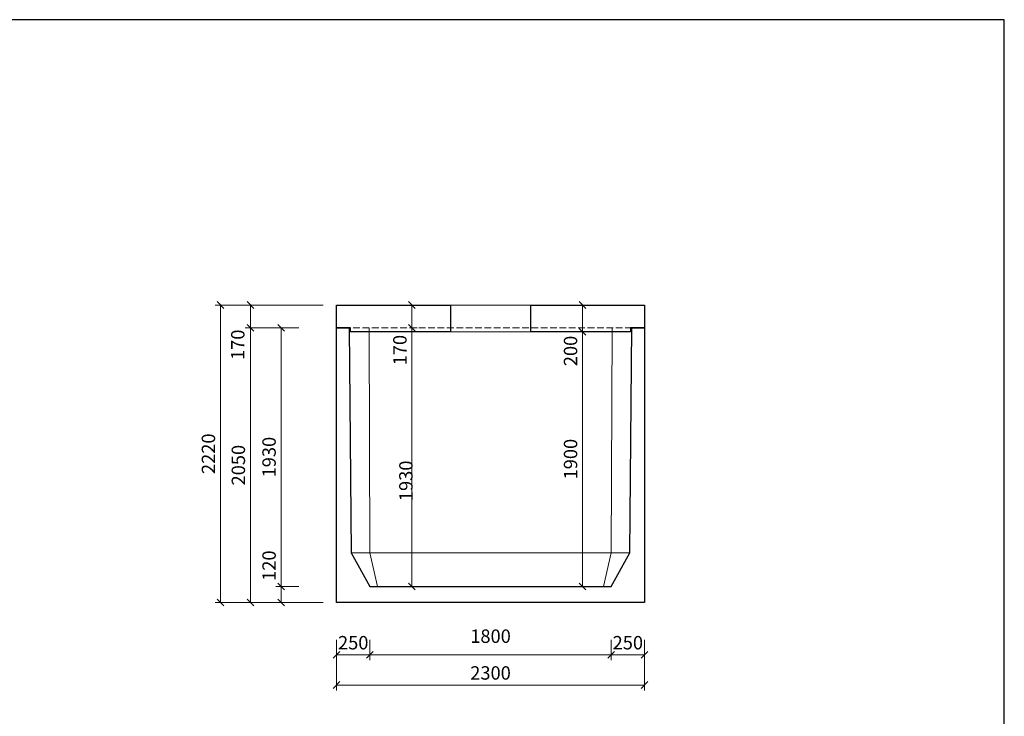
# Model space of a CAD drawing. Extents: x -56946 to 93098, y -223393 to -153480.
# Drawn here: x 70710 to 78060, y -218196 to -212998 of the extents above; entities that cross this region are included whole.
import ezdxf

# ---------------------------------------------------------------- set-up
doc = ezdxf.new("R2010")
doc.units = 0
doc.header["$LTSCALE"] = 20
doc.header["$PDMODE"] = 3
doc.linetypes.add('_carkovana kratka', pattern=[3.5, 2.5, -1])
for name, color, linetype, lineweight in [('_KOTA', 7, 'Continuous', 5), ('_TVAR', 3, 'Continuous', 13), ('vr5', 3, 'Continuous', 13), ('řez', 1, 'Continuous', 30)]:
    doc.layers.add(name, color=color, linetype=linetype, lineweight=lineweight)
doc.styles.add('ROMANS', font='_238.shx', dxfattribs={"width": 0.7})
doc.dimstyles.new('TECH-100', dxfattribs={"dimtxt": 100, "dimasz": 50, "dimexe": 40, "dimexo": 100, "dimgap": 40, "dimtad": 1, "dimdec": 0, "dimrnd": 5, "dimdsep": 46, "dimtxsty": 'ROMANS', "dimblk": 'OBLIQUE', "dimblk1": 'OBLIQUE', "dimblk2": 'WYMIAR', "dimcen": 10, "dimclrd": 256, "dimclre": 256, "dimclrt": 256, "dimazin": 0, "dimtfac": 1, "dimtix": 1, "dimtmove": 1, "dimatfit": 3, "dimldrblk": 'CLOSEDBLANK', "dimfxl": 0, "dimtolj": 1, "dimtzin": 0, "dimlwd": -1, "dimlwe": -1, "dimarcsym": 0})

# ---------------------------------------------------------------- blocks, each defined once
blk = doc.blocks.new('_Oblique')
at = {"color": 0, "linetype": 'ByBlock', "lineweight": -2}
blk.add_line((-0.5, -0.5), (0.5, 0.5), dxfattribs=at)
blk = doc.blocks.new('*D2179')
at = {"layer": '_KOTA'}
for p, q in [((72794.2, -217226.8), (72621.6, -217226.8)), ((72661.6, -217226.8), (72661.6, -217346.8)), ((72794.2, -217346.8), (72621.6, -217346.8))]:
    blk.add_line(p, q, dxfattribs=at)
at = {"layer": 'DEFPOINTS', "color": 0}
for p in [(72894.2, -217226.8), (72661.6, -217346.8), (72894.2, -217346.8)]:
    blk.add_point(p, dxfattribs=at)
at = {"layer": '_KOTA', "xscale": 50, "yscale": 50, "zscale": 50}
for p, rotation in [((72661.6, -217226.8), 90), ((72661.6, -217346.8), 270)]:
    blk.add_blockref('_Oblique', p, dxfattribs=dict(at, rotation=rotation))
at = {"layer": '_KOTA', "insert": (72571.6, -217071.6), "char_height": 100, "attachment_point": 5, "rotation": 90, "style": 'ROMANS'}
blk.add_mtext('\\A1;120', dxfattribs=at)
blk = doc.blocks.new('_ClosedBlank')
at = {"color": 0, "linetype": 'ByBlock', "lineweight": -2}
for p, q in [((-1, 0.17), (0, 0)), ((-1, 0.17), (-1, -0.17)), ((0, 0), (-1, -0.17))]:
    blk.add_line(p, q, dxfattribs=at)
blk = doc.blocks.new('WYMIAR')
at = {"color": 11, "linetype": 'ByBlock'}
blk.add_line((-4.5, -4.5), (4.5, 4.5), dxfattribs=at)
at = {"color": 0, "linetype": 'ByBlock'}
for p, q in [((0, -5.625), (0, 5.625)), ((5.625, 0), (-5.625, 0))]:
    blk.add_line(p, q, dxfattribs=at)
blk = doc.blocks.new('*D2180')
at = {"layer": '_KOTA'}
for p, q in [((72794.2, -215296.8), (72621.6, -215296.8)), ((72661.6, -217226.8), (72661.6, -215296.8)), ((72794.2, -217226.8), (72621.6, -217226.8))]:
    blk.add_line(p, q, dxfattribs=at)
at = {"layer": 'DEFPOINTS', "color": 0}
for p in [(72661.6, -215296.8), (72894.2, -215296.8), (72894.2, -217226.8)]:
    blk.add_point(p, dxfattribs=at)
at = {"layer": '_KOTA', "xscale": 50, "yscale": 50, "zscale": 50}
for p, rotation in [((72661.6, -215296.8), 90), ((72661.6, -217226.8), 270)]:
    blk.add_blockref('_Oblique', p, dxfattribs=dict(at, rotation=rotation))
at = {"layer": '_KOTA', "insert": (72571.6, -216261.8), "char_height": 100, "attachment_point": 5, "rotation": 90, "style": 'ROMANS'}
blk.add_mtext('\\A1;1930', dxfattribs=at)
blk = doc.blocks.new('*D2181')
at = {"layer": '_KOTA'}
for p, q in [((73631.1, -215296.8), (73678.1, -215296.8)), ((73638.1, -217226.8), (73638.1, -215296.8)), ((73722.3, -217226.8), (73678.1, -217226.8))]:
    blk.add_line(p, q, dxfattribs=at)
at = {"layer": 'DEFPOINTS', "color": 0}
for p in [(73531.1, -215296.8), (73638.1, -215296.8), (73622.3, -217226.8)]:
    blk.add_point(p, dxfattribs=at)
at = {"layer": '_KOTA', "xscale": 50, "yscale": 50, "zscale": 50}
for p, rotation in [((73638.1, -215296.8), 90), ((73638.1, -217226.8), 270)]:
    blk.add_blockref('_Oblique', p, dxfattribs=dict(at, rotation=rotation))
at = {"layer": '_KOTA', "insert": (73593.1, -216438.8), "char_height": 100, "attachment_point": 5, "rotation": 90, "style": 'ROMANS'}
blk.add_mtext('\\A1;1930', dxfattribs=at)
blk = doc.blocks.new('*D2182')
at = {"layer": '_KOTA'}
for p, q in [((73074.8, -217625.3), (73074.8, -218002.1)), ((75374.8, -217625.3), (75374.8, -218002.1)), ((73074.8, -217962.1), (75374.8, -217962.1))]:
    blk.add_line(p, q, dxfattribs=at)
at = {"layer": 'DEFPOINTS', "color": 0}
for p in [(73074.8, -217525.3), (75374.8, -217525.3), (75374.8, -217962.1)]:
    blk.add_point(p, dxfattribs=at)
at = {"layer": '_KOTA', "xscale": 50, "yscale": 50, "zscale": 50, "rotation": 180}
blk.add_blockref('_Oblique', (73074.8, -217962.1), dxfattribs=at)
at = {"layer": '_KOTA', "xscale": 50, "yscale": 50, "zscale": 50}
blk.add_blockref('_Oblique', (75374.8, -217962.1), dxfattribs=at)
at = {"layer": '_KOTA', "insert": (74224.8, -217872.1), "char_height": 100, "attachment_point": 5, "style": 'ROMANS'}
blk.add_mtext('\\A1;2300', dxfattribs=at)
blk = doc.blocks.new('*D2183')
at = {"layer": '_KOTA'}
for p, q in [((72794.2, -215296.8), (72392.3, -215296.8)), ((72432.3, -217346.8), (72432.3, -215296.8)), ((72794.2, -217346.8), (72392.3, -217346.8))]:
    blk.add_line(p, q, dxfattribs=at)
at = {"layer": 'DEFPOINTS', "color": 0}
for p in [(72432.3, -215296.8), (72894.2, -215296.8), (72894.2, -217346.8)]:
    blk.add_point(p, dxfattribs=at)
at = {"layer": '_KOTA', "xscale": 50, "yscale": 50, "zscale": 50}
for p, rotation in [((72432.3, -215296.8), 90), ((72432.3, -217346.8), 270)]:
    blk.add_blockref('_Oblique', p, dxfattribs=dict(at, rotation=rotation))
at = {"layer": '_KOTA', "insert": (72342.3, -216321.8), "char_height": 100, "attachment_point": 5, "rotation": 90, "style": 'ROMANS'}
blk.add_mtext('\\A1;2050', dxfattribs=at)
blk = doc.blocks.new('*D2184')
at = {"layer": '_KOTA'}
for p, q in [((73324.8, -217625.3), (73324.8, -217776.5)), ((75124.8, -217625.3), (75124.8, -217776.5)), ((73324.8, -217736.5), (75124.8, -217736.5))]:
    blk.add_line(p, q, dxfattribs=at)
at = {"layer": 'DEFPOINTS', "color": 0}
for p in [(73324.8, -217525.3), (75124.8, -217525.3), (75124.8, -217736.5)]:
    blk.add_point(p, dxfattribs=at)
at = {"layer": '_KOTA', "xscale": 50, "yscale": 50, "zscale": 50, "rotation": 180}
blk.add_blockref('_Oblique', (73324.8, -217736.5), dxfattribs=at)
at = {"layer": '_KOTA', "xscale": 50, "yscale": 50, "zscale": 50}
blk.add_blockref('_Oblique', (75124.8, -217736.5), dxfattribs=at)
at = {"layer": '_KOTA', "insert": (74224.8, -217597.8), "char_height": 100, "attachment_point": 5, "style": 'ROMANS'}
blk.add_mtext('\\A1;1800', dxfattribs=at)
blk = doc.blocks.new('*D2185')
at = {"layer": '_KOTA'}
for p, q in [((73074.8, -217625.3), (73074.8, -217776.5)), ((73324.8, -217625.3), (73324.8, -217776.5)), ((73074.8, -217736.5), (73324.8, -217736.5))]:
    blk.add_line(p, q, dxfattribs=at)
at = {"layer": 'DEFPOINTS', "color": 0}
for p in [(73074.8, -217525.3), (73324.8, -217525.3), (73324.8, -217736.5)]:
    blk.add_point(p, dxfattribs=at)
at = {"layer": '_KOTA', "xscale": 50, "yscale": 50, "zscale": 50}
blk.add_blockref('_Oblique', (73074.8, -217736.5), dxfattribs=at)
at = {"layer": '_KOTA', "xscale": 50, "yscale": 50, "zscale": 50, "rotation": 180}
blk.add_blockref('_Oblique', (73324.8, -217736.5), dxfattribs=at)
at = {"layer": '_KOTA', "insert": (73199.8, -217646.5), "char_height": 100, "attachment_point": 5, "style": 'ROMANS'}
blk.add_mtext('\\A1;250', dxfattribs=at)
blk = doc.blocks.new('*D2186')
at = {"layer": '_KOTA'}
for p, q in [((75124.8, -217625.3), (75124.8, -217776.5)), ((75374.8, -217625.3), (75374.8, -217776.5)), ((75124.8, -217736.5), (75374.8, -217736.5))]:
    blk.add_line(p, q, dxfattribs=at)
at = {"layer": 'DEFPOINTS', "color": 0}
for p in [(75124.8, -217525.3), (75374.8, -217525.3), (75374.8, -217736.5)]:
    blk.add_point(p, dxfattribs=at)
at = {"layer": '_KOTA', "xscale": 50, "yscale": 50, "zscale": 50}
blk.add_blockref('_Oblique', (75124.8, -217736.5), dxfattribs=at)
at = {"layer": '_KOTA', "xscale": 50, "yscale": 50, "zscale": 50, "rotation": 180}
blk.add_blockref('_Oblique', (75374.8, -217736.5), dxfattribs=at)
at = {"layer": '_KOTA', "insert": (75249.8, -217646.5), "char_height": 100, "attachment_point": 5, "style": 'ROMANS'}
blk.add_mtext('\\A1;250', dxfattribs=at)
blk = doc.blocks.new('*D2201')
at = {"layer": '_KOTA'}
for p, q in [((73582.9, -215126.8), (73598.1, -215126.8)), ((73638.1, -215296.8), (73638.1, -215126.8)), ((73582.9, -215296.8), (73598.1, -215296.8))]:
    blk.add_line(p, q, dxfattribs=at)
at = {"layer": 'DEFPOINTS', "color": 0}
for p in [(73638.1, -215126.8), (73682.9, -215126.8), (73682.9, -215296.8)]:
    blk.add_point(p, dxfattribs=at)
at = {"layer": '_KOTA', "xscale": 50, "yscale": 50, "zscale": 50}
for p, rotation in [((73638.1, -215126.8), 90), ((73638.1, -215296.8), 270)]:
    blk.add_blockref('_Oblique', p, dxfattribs=dict(at, rotation=rotation))
at = {"layer": '_KOTA', "insert": (73548.1, -215463.5), "char_height": 100, "attachment_point": 5, "rotation": 90, "style": 'ROMANS'}
blk.add_mtext('\\A1;170', dxfattribs=at)
blk = doc.blocks.new('*D2202')
at = {"layer": '_KOTA'}
for p, q in [((74812.1, -215326.8), (74872.1, -215326.8)), ((74912.1, -217226.8), (74912.1, -215326.8)), ((74812.1, -217226.8), (74872.1, -217226.8))]:
    blk.add_line(p, q, dxfattribs=at)
at = {"layer": 'DEFPOINTS', "color": 0}
for p in [(74912.1, -215326.8), (74912.1, -215326.8), (74912.1, -217226.8)]:
    blk.add_point(p, dxfattribs=at)
at = {"layer": '_KOTA', "xscale": 50, "yscale": 50, "zscale": 50}
for p, rotation in [((74912.1, -215326.8), 90), ((74912.1, -217226.8), 270)]:
    blk.add_blockref('_Oblique', p, dxfattribs=dict(at, rotation=rotation))
at = {"layer": '_KOTA', "insert": (74822.1, -216276.8), "char_height": 100, "attachment_point": 5, "rotation": 90, "style": 'ROMANS'}
blk.add_mtext('\\A1;1900', dxfattribs=at)
blk = doc.blocks.new('*D2203')
at = {"layer": '_KOTA'}
for p, q in [((74879.9, -215126.8), (74872.1, -215126.8)), ((74912.1, -215326.8), (74912.1, -215126.8)), ((74812.1, -215326.8), (74872.1, -215326.8))]:
    blk.add_line(p, q, dxfattribs=at)
at = {"layer": 'DEFPOINTS', "color": 0}
for p in [(74912.1, -215126.8), (74979.9, -215126.8), (74912.1, -215326.8)]:
    blk.add_point(p, dxfattribs=at)
at = {"layer": '_KOTA', "xscale": 50, "yscale": 50, "zscale": 50}
for p, rotation in [((74912.1, -215126.8), 90), ((74912.1, -215326.8), 270)]:
    blk.add_blockref('_Oblique', p, dxfattribs=dict(at, rotation=rotation))
at = {"layer": '_KOTA', "insert": (74822.1, -215469.8), "char_height": 100, "attachment_point": 5, "rotation": 90, "style": 'ROMANS'}
blk.add_mtext('\\A1;200', dxfattribs=at)
blk = doc.blocks.new('*D2204')
at = {"layer": '_KOTA'}
for p, q in [((72974.8, -215126.8), (72392.3, -215126.8)), ((72432.3, -215296.8), (72432.3, -215126.8)), ((72794.2, -215296.8), (72392.3, -215296.8))]:
    blk.add_line(p, q, dxfattribs=at)
at = {"layer": 'DEFPOINTS', "color": 0}
for p in [(72432.3, -215126.8), (73074.8, -215126.8), (72894.2, -215296.8)]:
    blk.add_point(p, dxfattribs=at)
at = {"layer": '_KOTA', "xscale": 50, "yscale": 50, "zscale": 50}
for p, rotation in [((72432.3, -215126.8), 90), ((72432.3, -215296.8), 270)]:
    blk.add_blockref('_Oblique', p, dxfattribs=dict(at, rotation=rotation))
at = {"layer": '_KOTA', "insert": (72338.1, -215423.6), "char_height": 100, "attachment_point": 5, "rotation": 90, "style": 'ROMANS'}
blk.add_mtext('\\A1;170', dxfattribs=at)
blk = doc.blocks.new('*D2205')
at = {"layer": '_KOTA'}
for p, q in [((72974.8, -215126.8), (72168.9, -215126.8)), ((72208.9, -215126.8), (72208.9, -217346.8)), ((72974.8, -217346.8), (72168.9, -217346.8))]:
    blk.add_line(p, q, dxfattribs=at)
at = {"layer": 'DEFPOINTS', "color": 0}
for p in [(73074.8, -215126.8), (72208.9, -217346.8), (73074.8, -217346.8)]:
    blk.add_point(p, dxfattribs=at)
at = {"layer": '_KOTA', "xscale": 50, "yscale": 50, "zscale": 50}
for p, rotation in [((72208.9, -215126.8), 90), ((72208.9, -217346.8), 270)]:
    blk.add_blockref('_Oblique', p, dxfattribs=dict(at, rotation=rotation))
at = {"layer": '_KOTA', "insert": (72118.9, -216236.8), "char_height": 100, "attachment_point": 5, "rotation": 90, "style": 'ROMANS'}
blk.add_mtext('\\A1;2220', dxfattribs=at)

msp = doc.modelspace()

# ---------------------------------------------------------------- linework, layer by layer
msp.add_lwpolyline([(63360, -223393.1), (78060, -223393.1), (78060, -212998.1), (63360, -212998.1)], close=True)
at = {"layer": '_KOTA'}
for p, q in [((74524.8, -215126.8), (73924.8, -215126.8)), ((73924.8, -215326.8), (74524.8, -215326.8))]:
    msp.add_line(p, q, dxfattribs=at)
at = {"layer": '_KOTA', "flags": 128}
msp.add_lwpolyline([(73317.6, -215296.8), (73323.8, -216976.8), (73381.8, -217226.8)], dxfattribs=at)
at = {"layer": '_TVAR', "color": 0, "linetype": '_carkovana kratka'}
msp.add_lwpolyline([(75279.8, -215296.8), (73169.8, -215296.8)], dxfattribs=at)
at = {"layer": 'vr5', "color": 0}
for points in [[(75132.1, -215296.8), (75125.8, -216976.8), (75067.9, -217226.8)], [(73184.8, -216976.8), (75264.8, -216976.8)]]:
    msp.add_lwpolyline(points, dxfattribs=at)
at = {"layer": 'řez', "color": 0}
for p, q in [((73924.8, -215126.8), (73924.8, -215326.8)), ((74524.8, -215326.8), (74524.8, -215126.8))]:
    msp.add_line(p, q, dxfattribs=at)
for points in [[(73924.8, -215326.8), (73180.1, -215326.8), (73179.7, -215296.8), (73074.8, -215296.8), (73074.8, -215126.8), (73924.8, -215126.8)], [(74524.8, -215126.8), (75374.8, -215126.8), (75374.8, -215296.8), (75270, -215296.8), (75269.5, -215326.8), (74524.8, -215326.8)]]:
    msp.add_lwpolyline(points, dxfattribs=at)
msp.add_lwpolyline([(75279.8, -215296.8), (75374.8, -215296.8), (75374.8, -217346.8), (73074.8, -217346.8), (73074.8, -215296.8), (73169.8, -215296.8), (73184.8, -216976.8), (73324.8, -217226.8), (74224.8, -217226.8), (75124.8, -217226.8), (75264.8, -216976.8)], close=True, dxfattribs=at)

# ---------------------------------------------------------------- dimensions: what is measured, and where the dimension line sits
at = {"layer": '_KOTA'}
for base, p1, p2, picture, middle in [((72208.9, -217346.8), (73074.8, -215126.8), (73074.8, -217346.8), '*D2205', (72118.9, -216236.8)), ((72432.3, -215296.8), (72894.2, -217346.8), (72894.2, -215296.8), '*D2183', (72342.3, -216321.8)), ((72661.6, -215296.8), (72894.2, -217226.8), (72894.2, -215296.8), '*D2180', (72571.6, -216261.8)), ((74912.1, -215326.8), (74912.1, -217226.8), (74912.1, -215326.8), '*D2202', (74822.1, -216276.8))]:
    dim = msp.add_linear_dim(base=base, p1=p1, p2=p2, angle=90, dimstyle='TECH-100', dxfattribs=at)
    dim.commit()
    dim.dimension.update_dxf_attribs({"geometry": picture, "text_midpoint": middle})
for base, p1, p2, picture, middle in [((72432.3, -215126.8), (72894.2, -215296.8), (73074.8, -215126.8), '*D2204', (72428.1, -215423.6)), ((73638.1, -215126.8), (73682.9, -215296.8), (73682.9, -215126.8), '*D2201', (73638.1, -215463.5)), ((74912.1, -215126.8), (74912.1, -215326.8), (74979.9, -215126.8), '*D2203', (74912.1, -215469.8)), ((73638.1, -215296.8), (73622.3, -217226.8), (73531.1, -215296.8), '*D2181', (73683.1, -216438.8)), ((72661.6, -217346.8), (72894.2, -217226.8), (72894.2, -217346.8), '*D2179', (72661.6, -217071.6))]:
    dim = msp.add_linear_dim(base=base, p1=p1, p2=p2, angle=90, dimstyle='TECH-100', dxfattribs=at)
    dim.commit()
    dim.dimension.update_dxf_attribs({"geometry": picture, "text_midpoint": middle, "dimtype": 160})
for base, p1, p2, picture, middle in [((75374.8, -217962.1), (73074.8, -217525.3), (75374.8, -217525.3), '*D2182', (74224.8, -217872.1)), ((73324.8, -217736.5), (73074.8, -217525.3), (73324.8, -217525.3), '*D2185', (73199.8, -217646.5)), ((75374.8, -217736.5), (75124.8, -217525.3), (75374.8, -217525.3), '*D2186', (75249.8, -217646.5))]:
    dim = msp.add_linear_dim(base=base, p1=p1, p2=p2, dimstyle='TECH-100', dxfattribs=at)
    dim.commit()
    dim.dimension.update_dxf_attribs({"geometry": picture, "text_midpoint": middle})
dim = msp.add_linear_dim(base=(75124.8, -217736.5), p1=(73324.8, -217525.3), p2=(75124.8, -217525.3), dimstyle='TECH-100', dxfattribs=at)
dim.commit()
dim.dimension.update_dxf_attribs({"geometry": '*D2184', "text_midpoint": (74224.8, -217687.8), "dimtype": 160})

doc.saveas('drawing.dxf')
